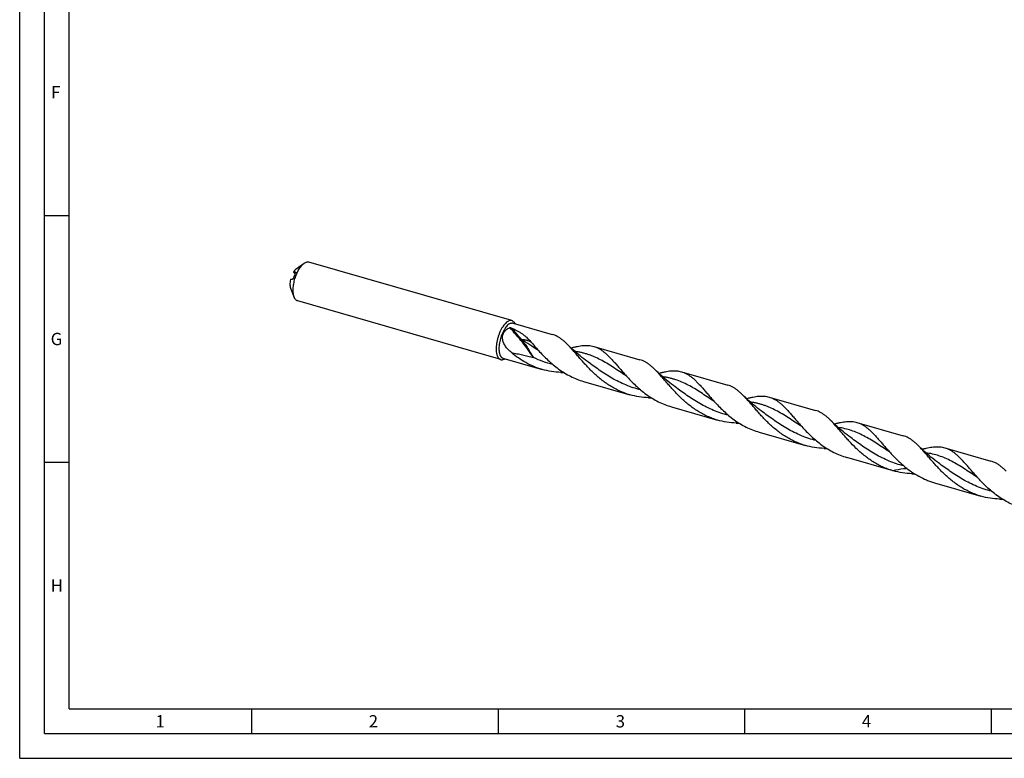
# Model space of a CAD drawing. Units: millimetres. Extents: x 0 to 594, y 0 to 420.
# Drawn here: x 0 to 200, y 0 to 150 of the extents above; entities that cross this region are included whole.
import ezdxf

# ---------------------------------------------------------------- set-up
doc = ezdxf.new("R2010")
doc.units = ezdxf.units.MM
doc.header["$LTSCALE"] = 32.67
doc.layers.add('607953835-000_CL', color=7, linetype='CONTINUOUS')
doc.layers.add('608014905-000-00-ED1_FORMAT', color=7, linetype='CONTINUOUS')
doc.styles.get("Standard").update_dxf_attribs({"font": 'TXT.SHX', "width": 0.7})

msp = doc.modelspace()

# ---------------------------------------------------------------- linework, layer by layer
at = {"layer": '607953835-000_CL', "color": 7, "linetype": 'CONTINUOUS'}
for p, q in [((56.0713, 99.1949), (57.6908, 100.353)), ((99.8175, 88.7179), (58.6522, 100.6013)), ((55.4979, 98.5325), (55.5422, 98.493)), ((55.8514, 98.2177), (55.7078, 98.3456)), ((54.9383, 95.2703), (55.6915, 93.4272)), ((97.538, 80.8213), (56.3726, 92.7047)), ((100.0594, 88.2204), (107.9965, 85.9291)), ((105.2293, 82.6393), (105.2292, 82.6394)), ((116.4074, 83.5011), (125.7913, 80.7922)), ((98.0078, 81.1134), (105.9449, 78.8222)), ((115.1384, 80.4263), (115.1383, 80.4264)), ((134.2022, 78.3642), (143.5861, 75.6553)), ((114.3558, 76.3942), (123.7397, 73.6853)), ((123.0241, 77.5024), (123.024, 77.5025)), ((132.9332, 75.2894), (132.9331, 75.2895)), ((140.8189, 72.3655), (140.8188, 72.3656)), ((151.997, 73.2273), (161.3809, 70.5184)), ((132.1506, 71.2572), (141.5345, 68.5483)), ((150.728, 70.1525), (150.7279, 70.1525)), ((169.7918, 68.0904), (179.1757, 65.3815)), ((149.9454, 66.1203), (159.3293, 63.4114)), ((158.6137, 67.2286), (158.6136, 67.2287)), ((168.5228, 65.0156), (168.5227, 65.0156)), ((176.4085, 62.0917), (176.4084, 62.0918)), ((187.5866, 62.9534), (196.9705, 60.2446)), ((177.1241, 58.2745), (167.7402, 60.9834)), ((186.3177, 59.8786), (186.3176, 59.8786)), ((194.2033, 56.9548), (194.2032, 56.9548)), ((185.535, 55.8465), (194.9189, 53.1376))]:
    msp.add_line(p, q, dxfattribs=at)
at = {"layer": '607953835-000_CL', "color": 9, "linetype": 'CONTINUOUS'}
for p, q in [((55.9691, 98.5413), (55.9068, 98.5967)), ((105.2292, 82.6394), (105.1999, 82.6583)), ((123.024, 77.5025), (122.9946, 77.5214)), ((140.8188, 72.3656), (140.7896, 72.3844)), ((158.6136, 67.2287), (158.5844, 67.2475)), ((176.4084, 62.0918), (176.3792, 62.1106)), ((194.2032, 56.9548), (194.1744, 56.9734))]:
    msp.add_line(p, q, dxfattribs=at)
at = {"layer": '607953835-000_CL', "color": 7, "linetype": 'CONTINUOUS'}
for points in [[(115.1384, 80.4263), (114.7735, 80.6986), (114.3958, 80.9875), (114.026, 81.2777), (113.6644, 81.5688), (113.3107, 81.8608), (112.9649, 82.1536), (112.6268, 82.4473), (112.2965, 82.7415), (111.974, 83.0362), (111.6594, 83.3313), (111.3525, 83.6264), (111.0704, 83.9045)], [(132.9332, 75.2894), (132.5682, 75.5618), (132.1904, 75.8508), (131.8206, 76.141), (131.4589, 76.4321), (131.1053, 76.7241), (130.7595, 77.0169), (130.4214, 77.3106), (130.0911, 77.6048), (129.7687, 77.8995), (129.4541, 78.1944), (129.1473, 78.4895), (128.8652, 78.7676)], [(123.024, 77.5025), (123.0328, 77.4967), (123.0382, 77.493)], [(150.728, 70.1525), (150.363, 70.4248), (149.9853, 70.7138), (149.6155, 71.004), (149.2537, 71.2952), (148.9001, 71.5872), (148.5542, 71.88), (148.2161, 72.1737), (147.8859, 72.4679), (147.5635, 72.7626), (147.2488, 73.0576), (146.942, 73.3527), (146.6599, 73.6308)], [(168.5228, 65.0156), (168.1577, 65.288), (167.7799, 65.577), (167.4101, 65.8672), (167.0484, 66.1584), (166.6948, 66.4504), (166.349, 66.7432), (166.0109, 67.0368), (165.6807, 67.331), (165.3583, 67.6256), (165.0437, 67.9206), (164.7369, 68.2156), (164.455, 68.4936)], [(186.3176, 59.8786), (185.9399, 60.1606), (185.5496, 60.4596), (185.1676, 60.76), (184.7938, 61.0618), (184.4284, 61.3647), (184.0715, 61.6684), (183.7232, 61.9727), (183.3834, 62.2775), (183.0522, 62.5825), (182.7297, 62.8875), (182.4158, 63.1922), (182.2496, 63.3569)]]:
    msp.add_lwpolyline(points, dxfattribs=at)
at = {"layer": '607953835-000_CL', "color": 9, "linetype": 'CONTINUOUS'}
for centre, radius, start, end in [((69.3799, 58.4547), 41.7949, 39.255149, 43.605239), ((179.0376, 76.3098), 14.2272, 286.124675, 286.99303)]:
    msp.add_arc(centre, radius, start, end, dxfattribs=at)
at = {"layer": '607953835-000_CL', "color": 7, "linetype": 'CONTINUOUS'}
for centre, radius, start, end in [((110.377, 95.5276), 17.3166, 267.84423, 269.826886), ((128.1722, 90.4215), 17.3475, 267.84689, 269.826314), ((145.9667, 85.2631), 17.326, 267.845206, 269.827103), ((163.7622, 80.1493), 17.3491, 267.84586, 269.825229), ((190.3454, 35.5688), 28.0611, 104.761304, 105.208532), ((181.5562, 74.9766), 17.3133, 267.844066, 269.82472), ((199.3512, 69.8453), 17.319, 267.843896, 269.824757)]:
    msp.add_arc(centre, radius, start, end, dxfattribs=at)
for points, knots in [([(55.6915, 93.4272), (55.6484, 93.5326), (55.5746, 93.7624), (55.5014, 94.135), (55.4608, 94.5483), (55.4533, 94.9957), (55.4792, 95.47), (55.5381, 95.9637), (55.629, 96.4686), (55.7504, 96.9766), (55.9004, 97.4794), (56.0765, 97.9687), (56.2758, 98.4366), (56.4952, 98.8755), (56.731, 99.2783), (56.9794, 99.6385), (57.2363, 99.9504), (57.4198, 100.1318), (57.5124, 100.212)], [0, 0, 0, 0, 0.04660271, 0.09839676, 0.15512885, 0.21632072, 0.28132799, 0.34938318, 0.41962978, 0.49115134, 0.56299785, 0.63421091, 0.70384856, 0.77101068, 0.83486613, 0.89468305, 0.94986529, 1, 1, 1, 1]), ([(57.5124, 100.212), (57.5272, 100.2248), (57.585, 100.2738), (57.645, 100.3203), (57.6908, 100.353)], [0, 0, 0, 0, 0.25723923, 1, 1, 1, 1]), ([(57.6908, 100.353), (57.7714, 100.4107), (57.9315, 100.5096), (58.1817, 100.6076), (58.3878, 100.6374), (58.5427, 100.6272), (58.6164, 100.6117), (58.6522, 100.6013)], [0, 0, 0, 0, 0.28970998, 0.54760466, 0.78052607, 0.89117359, 1, 1, 1, 1]), ([(55.9702, 99.115), (55.9279, 99.0783), (55.8437, 98.9972), (55.6788, 98.808), (55.5679, 98.6469), (55.4979, 98.5325)], [0, 0, 0, 0, 0.22323511, 0.46514434, 1, 1, 1, 1]), ([(55.4979, 98.5325), (55.5314, 98.5383), (55.6675, 98.5609), (55.8039, 98.5816), (55.9068, 98.5967)], [0, 0, 0, 0, 0.2464483, 1, 1, 1, 1]), ([(55.9275, 98.3831), (55.8512, 98.2231), (55.7092, 97.8926), (55.5912, 97.5528), (55.5374, 97.3788)], [0, 0, 0, 0, 0.49328293, 1, 1, 1, 1]), ([(55.7762, 98.3856), (55.7608, 98.3956), (55.7254, 98.4145), (55.6685, 98.4411), (55.6063, 98.4675), (55.5637, 98.4846), (55.5422, 98.493)], [0, 0, 0, 0, 0.21395221, 0.46588157, 0.73095465, 1, 1, 1, 1]), ([(55.7078, 98.3456), (55.7057, 98.3548), (55.6972, 98.3875), (55.6838, 98.4194), (55.6703, 98.4399)], [0, 0, 0, 0, 0.277171, 1, 1, 1, 1]), ([(55.7078, 98.3456), (55.716, 98.3449), (55.7317, 98.3436), (55.754, 98.3428), (55.7709, 98.3431), (55.7829, 98.3443), (55.7903, 98.3456), (55.7964, 98.3475), (55.8012, 98.3501), (55.8043, 98.3539), (55.8044, 98.3591), (55.8013, 98.3647), (55.7956, 98.371), (55.787, 98.3782), (55.7801, 98.383), (55.7762, 98.3856)], [0, 0, 0, 0, 0.1722895, 0.32981738, 0.46808954, 0.52820876, 0.58113827, 0.62606934, 0.66274173, 0.69301737, 0.72374977, 0.76496506, 0.82347968, 0.90198921, 1, 1, 1, 1]), ([(55.9068, 98.5967), (55.915, 98.5979), (55.9309, 98.5983), (55.9454, 98.5912), (55.9508, 98.5865)], [0, 0, 0, 0, 0.53858312, 1, 1, 1, 1]), ([(55.9508, 98.5865), (55.9678, 98.5713), (55.9716, 98.5331), (55.9657, 98.4914), (55.9578, 98.4589), (55.9451, 98.4222), (55.9339, 98.3965), (55.9275, 98.3831)], [0, 0, 0, 0, 0.32250865, 0.4514942, 0.60664273, 0.79004483, 1, 1, 1, 1]), ([(56.0713, 99.1949), (56.0628, 99.1888), (56.0282, 99.1634), (55.9948, 99.1363), (55.9702, 99.115)], [0, 0, 0, 0, 0.24282823, 1, 1, 1, 1]), ([(54.9126, 97.0261), (54.8764, 96.8584), (54.8221, 96.5309), (54.7998, 96.1258), (54.8139, 95.8247), (54.8392, 95.6215), (54.879, 95.4373), (54.9167, 95.3231), (54.9383, 95.2703)], [0, 0, 0, 0, 0.2895584, 0.5587346, 0.68254147, 0.79776185, 0.90369685, 1, 1, 1, 1]), ([(55.3216, 97.0903), (55.287, 97.0852), (55.1505, 97.0649), (55.0142, 97.0435), (54.9126, 97.0261)], [0, 0, 0, 0, 0.25304222, 1, 1, 1, 1]), ([(55.5374, 97.3788), (55.5243, 97.3367), (55.4935, 97.2632), (55.4434, 97.1839), (55.4025, 97.1379), (55.3687, 97.1085), (55.3402, 97.0931), (55.3216, 97.0903)], [0, 0, 0, 0, 0.35513748, 0.63792454, 0.75136235, 0.84832574, 1, 1, 1, 1]), ([(56.3726, 92.7047), (56.3369, 92.715), (56.2661, 92.7412), (56.1297, 92.8151), (55.9712, 92.9502), (55.8117, 93.1664), (55.7289, 93.3355), (55.6915, 93.4272)], [0, 0, 0, 0, 0.10882626, 0.21947362, 0.45239478, 0.71028915, 1, 1, 1, 1]), ([(98.6777, 88.3286), (98.5611, 88.2276), (98.3313, 87.9927), (98.0162, 87.5819), (97.7173, 87.101), (97.4422, 86.562), (97.1977, 85.9781), (96.99, 85.3639), (96.8243, 84.735), (96.7047, 84.107), (96.6343, 83.4958), (96.6147, 82.9165), (96.6464, 82.3836), (96.7168, 81.9765), (96.8008, 81.6868), (96.8945, 81.4414), (97.013, 81.2251), (97.1599, 81.0506), (97.2763, 80.948), (97.4022, 80.8699), (97.4923, 80.8345), (97.538, 80.8213)], [0, 0, 0, 0, 0.05538649, 0.11750805, 0.18554723, 0.2583524, 0.33454335, 0.41259312, 0.49089861, 0.56784641, 0.64187822, 0.71155935, 0.77565603, 0.83323169, 0.85941423, 0.88382571, 0.92748635, 0.94707263, 0.96544914, 0.98295383, 1, 1, 1, 1]), ([(99.1752, 87.9832), (99.0667, 87.9036), (98.8513, 87.7108), (98.5551, 87.3611), (98.2712, 86.9404), (98.0073, 86.4597), (97.7703, 85.9314), (97.5666, 85.3697), (97.4015, 84.7894), (97.2795, 84.2059), (97.2037, 83.6347), (97.1762, 83.0911), (97.1976, 82.5892), (97.2574, 82.2049), (97.3317, 81.9309), (97.3971, 81.7503), (97.4736, 81.5891), (97.5608, 81.4484), (97.6583, 81.3291), (97.7655, 81.2323), (97.8819, 81.1587), (97.9655, 81.1256), (98.0078, 81.1134)], [0, 0, 0, 0, 0.05240017, 0.11200375, 0.17814174, 0.24971482, 0.3253311, 0.40340689, 0.48225, 0.56013545, 0.63537923, 0.70641461, 0.77187666, 0.83070597, 0.85743979, 0.88233709, 0.90542959, 0.92681175, 0.94665425, 0.96521659, 0.98285259, 1, 1, 1, 1]), ([(98.835, 88.4544), (98.8219, 88.4447), (98.7681, 88.4044), (98.7161, 88.3618), (98.6777, 88.3286)], [0, 0, 0, 0, 0.24367463, 1, 1, 1, 1]), ([(99.8175, 88.7179), (99.781, 88.7285), (99.7057, 88.7443), (99.5473, 88.7539), (99.3364, 88.7217), (99.0807, 88.6183), (98.9173, 88.5147), (98.835, 88.4544)], [0, 0, 0, 0, 0.10833242, 0.21855158, 0.45101302, 0.70920098, 1, 1, 1, 1]), ([(99.1752, 87.9832), (99.2492, 88.0374), (99.3963, 88.1307), (99.6265, 88.2237), (99.8163, 88.2527), (99.9588, 88.2441), (100.0266, 88.2298), (100.0594, 88.2204)], [0, 0, 0, 0, 0.29079977, 0.5489871, 0.78144845, 0.89166759, 1, 1, 1, 1]), ([(100.4486, 88.1083), (100.4115, 88.1854), (100.3309, 88.3277), (100.1811, 88.5089), (100.0103, 88.643), (99.8822, 88.6993), (99.8175, 88.7179)], [0, 0, 0, 0, 0.28443524, 0.54105749, 0.77638372, 1, 1, 1, 1]), ([(99.7246, 82.2374), (99.5202, 82.4085), (99.1261, 82.7693), (98.6021, 83.3756), (98.2497, 83.9456), (98.0479, 84.4384), (97.9461, 84.8236), (97.9035, 85.218), (97.9287, 85.6118), (98.0261, 85.9913), (98.1937, 86.3422), (98.4231, 86.6527), (98.7023, 86.9167), (99.019, 87.1327), (99.2479, 87.246), (99.3653, 87.2956)], [0, 0, 0, 0, 0.12722016, 0.25443625, 0.38142711, 0.44482618, 0.50801666, 0.57089454, 0.63334656, 0.69528894, 0.75671845, 0.81773223, 0.87849809, 0.93920079, 1, 1, 1, 1]), ([(99.3653, 87.2956), (99.3879, 87.3051), (99.4371, 87.3149), (99.5101, 87.3141), (99.5797, 87.3024), (99.6235, 87.2885), (99.6439, 87.28)], [0, 0, 0, 0, 0.25879412, 0.51834544, 0.76678803, 1, 1, 1, 1]), ([(99.6439, 87.28), (100.0301, 87.1199), (100.5953, 86.8552), (101.312, 86.4441), (101.8234, 86.1092), (102.313, 85.7434), (102.9434, 85.2072), (103.3793, 84.7577), (103.6535, 84.4401)], [0, 0, 0, 0, 0.25288967, 0.37670098, 0.49960837, 0.62245492, 0.74617861, 1, 1, 1, 1]), ([(110.0088, 84.8558), (109.8499, 84.98), (109.5305, 85.2123), (109.0322, 85.5132), (108.5229, 85.7557), (108.1727, 85.8783), (107.9965, 85.9292)], [0, 0, 0, 0, 0.26364199, 0.5159498, 0.76010596, 1, 1, 1, 1]), ([(103.6535, 84.4401), (103.9049, 84.1489), (104.4176, 83.5542), (104.9381, 82.9662), (105.2073, 82.6696)], [0, 0, 0, 0, 0.489934, 1, 1, 1, 1]), ([(111.0704, 83.9045), (110.8973, 84.0773), (110.5535, 84.406), (110.1906, 84.7136), (110.0088, 84.8558)], [0, 0, 0, 0, 0.51451029, 1, 1, 1, 1]), ([(123.7397, 73.6853), (123.3867, 73.7872), (122.6876, 74.0168), (121.6663, 74.4358), (120.6762, 74.9256), (119.7208, 75.4807), (118.8027, 76.0941), (117.6346, 76.9761), (116.2817, 78.1735), (115.0446, 79.4538), (114.1196, 80.4833), (113.4658, 81.2338), (112.8404, 81.9604), (112.2387, 82.6527), (111.6559, 83.3012), (111.2649, 83.7104), (111.0704, 83.9045)], [0, 0, 0, 0, 0.0666789, 0.13339635, 0.20017221, 0.26699056, 0.33378689, 0.40043989, 0.53250023, 0.66113691, 0.72334549, 0.78366863, 0.84176417, 0.89732864, 0.95012224, 1, 1, 1, 1]), ([(105.9448, 78.8222), (105.373, 78.9873), (104.2471, 79.3856), (102.6386, 80.1731), (101.1245, 81.1273), (100.1803, 81.8557), (99.7246, 82.2373)], [0, 0, 0, 0, 0.24987757, 0.50006743, 0.75042293, 1, 1, 1, 1]), ([(105.2073, 82.6696), (105.5101, 82.3359), (106.1326, 81.6689), (107.1152, 80.6983), (108.1639, 79.7661), (109.2798, 78.8945), (110.4612, 78.1036), (111.7046, 77.411), (113.0034, 76.8307), (113.9012, 76.5254), (114.3558, 76.3941)], [0, 0, 0, 0, 0.12025039, 0.24338801, 0.36840063, 0.49444708, 0.6209056, 0.74739385, 0.87375316, 1, 1, 1, 1]), ([(111.8051, 83.1949), (112.0242, 83.2544), (112.4532, 83.3658), (113.0864, 83.5078), (113.6946, 83.616), (114.279, 83.6857), (114.841, 83.7131), (115.3823, 83.6946), (115.9045, 83.6275), (116.2424, 83.5488), (116.4074, 83.5011)], [0, 0, 0, 0, 0.14576776, 0.28461486, 0.41668011, 0.5423495, 0.66233908, 0.77767548, 0.8897014, 1, 1, 1, 1]), ([(116.4074, 83.5011), (116.5836, 83.4503), (116.9338, 83.3276), (117.4431, 83.0852), (117.9414, 82.7843), (118.2609, 82.5519), (118.4197, 82.4278)], [0, 0, 0, 0, 0.23989418, 0.48405046, 0.73635805, 1, 1, 1, 1]), ([(118.4197, 82.4278), (118.6023, 82.285), (118.967, 81.9757), (119.5003, 81.4654), (120.0404, 80.9011), (120.5922, 80.2894), (121.1604, 79.6376), (121.7494, 78.9536), (122.3632, 78.2462), (122.7853, 77.7715), (123.002, 77.5327)], [0, 0, 0, 0, 0.10360544, 0.21342749, 0.32975246, 0.45254572, 0.58150863, 0.71616717, 0.85590005, 1, 1, 1, 1]), ([(97.538, 80.8213), (97.6026, 80.8026), (97.741, 80.782), (97.957, 80.8044), (98.1803, 80.8779), (98.3243, 80.9553), (98.3968, 81.0008)], [0, 0, 0, 0, 0.22361618, 0.45894194, 0.71556383, 1, 1, 1, 1]), ([(127.8036, 79.7189), (127.6447, 79.843), (127.3253, 80.0754), (126.827, 80.3763), (126.3177, 80.6188), (125.9675, 80.7413), (125.7913, 80.7922)], [0, 0, 0, 0, 0.2636459, 0.51594828, 0.76010792, 1, 1, 1, 1]), ([(109.7256, 78.2232), (109.0865, 78.2473), (107.8105, 78.3681), (106.5585, 78.645), (105.9448, 78.8222)], [0, 0, 0, 0, 0.50034142, 1, 1, 1, 1]), ([(128.8652, 78.7676), (128.6921, 78.9404), (128.3484, 79.269), (127.9854, 79.5767), (127.8036, 79.7189)], [0, 0, 0, 0, 0.51450802, 1, 1, 1, 1]), ([(141.5345, 68.5483), (141.1815, 68.6502), (140.4824, 68.8798), (139.4612, 69.2989), (138.4711, 69.7887), (137.5156, 70.3437), (136.5975, 70.9572), (135.4294, 71.8392), (134.0765, 73.0365), (132.8394, 74.3169), (131.9145, 75.3464), (131.2606, 76.0969), (130.6352, 76.8234), (130.0335, 77.5157), (129.4507, 78.1643), (129.0598, 78.5735), (128.8652, 78.7676)], [0, 0, 0, 0, 0.06667893, 0.1333964, 0.20017218, 0.26699055, 0.33378692, 0.40043977, 0.53250027, 0.66113671, 0.72334554, 0.78366813, 0.84176422, 0.89732854, 0.95012252, 1, 1, 1, 1]), ([(129.6001, 78.058), (129.8191, 78.1175), (130.2481, 78.2289), (130.8813, 78.3709), (131.4896, 78.4791), (132.2517, 78.5701), (132.9919, 78.5815), (133.6993, 78.4906), (134.0372, 78.4118), (134.2022, 78.3642)], [0, 0, 0, 0, 0.14579801, 0.28467355, 0.41676171, 0.54245786, 0.77763107, 0.88967852, 1, 1, 1, 1]), ([(134.2022, 78.3642), (134.3784, 78.3133), (134.7286, 78.1908), (135.2379, 77.9482), (135.7362, 77.6474), (136.0557, 77.415), (136.2145, 77.2908)], [0, 0, 0, 0, 0.23989045, 0.48404641, 0.73634855, 1, 1, 1, 1]), ([(123.002, 77.5327), (123.3049, 77.199), (123.9274, 76.532), (124.91, 75.5614), (125.9587, 74.6292), (127.0745, 73.7576), (128.256, 72.9667), (129.4994, 72.2741), (130.7982, 71.6938), (131.696, 71.3884), (132.1506, 71.2572)], [0, 0, 0, 0, 0.12025145, 0.24338865, 0.36840147, 0.49444755, 0.6209062, 0.74739414, 0.87375326, 1, 1, 1, 1]), ([(136.2145, 77.2908), (136.3972, 77.148), (136.7618, 76.8388), (137.2952, 76.3284), (137.8353, 75.7642), (138.387, 75.1525), (138.9553, 74.5006), (139.5443, 73.8166), (140.158, 73.1091), (140.5802, 72.6345), (140.7969, 72.3957)], [0, 0, 0, 0, 0.10360042, 0.21342525, 0.32975221, 0.45254117, 0.58150739, 0.7161675, 0.8558984, 1, 1, 1, 1]), ([(145.5984, 74.5819), (145.4396, 74.7061), (145.1201, 74.9385), (144.6218, 75.2394), (144.1125, 75.4818), (143.7623, 75.6044), (143.5861, 75.6553)], [0, 0, 0, 0, 0.26364043, 0.51595044, 0.76010703, 1, 1, 1, 1]), ([(146.6599, 73.6308), (146.4868, 73.8035), (146.1431, 74.1322), (145.7802, 74.4398), (145.5984, 74.5819)], [0, 0, 0, 0, 0.5145112, 1, 1, 1, 1]), ([(127.5204, 73.0863), (126.8813, 73.1104), (125.6053, 73.2312), (124.3533, 73.5081), (123.7397, 73.6853)], [0, 0, 0, 0, 0.50034114, 1, 1, 1, 1]), ([(140.7969, 72.3957), (141.0998, 72.062), (141.7223, 71.395), (142.7049, 70.4244), (143.7536, 69.4922), (144.8694, 68.6206), (146.0509, 67.8298), (147.2942, 67.1371), (148.593, 66.5569), (149.4908, 66.2516), (149.9454, 66.1203)], [0, 0, 0, 0, 0.12025182, 0.24338903, 0.36840147, 0.49444813, 0.62090627, 0.74739434, 0.87375335, 1, 1, 1, 1]), ([(159.3293, 63.4114), (158.9763, 63.5133), (158.2772, 63.7429), (157.256, 64.162), (156.2658, 64.6518), (155.3104, 65.2069), (154.3923, 65.8203), (153.2241, 66.7023), (151.8713, 67.8997), (150.6342, 69.18), (149.7092, 70.2096), (149.0554, 70.96), (148.4299, 71.6866), (147.8283, 72.3789), (147.2454, 73.0275), (146.8545, 73.4366), (146.6599, 73.6308)], [0, 0, 0, 0, 0.0666791, 0.13339679, 0.20017275, 0.26699121, 0.33378777, 0.4004409, 0.53250159, 0.66113778, 0.72334713, 0.7836702, 0.84176506, 0.89732963, 0.95012359, 1, 1, 1, 1]), ([(147.3949, 72.9211), (147.6139, 72.9806), (148.0429, 73.092), (148.6761, 73.234), (149.2843, 73.3421), (149.8687, 73.4119), (150.4307, 73.4392), (150.9719, 73.4208), (151.4942, 73.3536), (151.832, 73.2749), (151.997, 73.2273)], [0, 0, 0, 0, 0.14576512, 0.28461385, 0.41667619, 0.54234667, 0.66233693, 0.77767531, 0.88969992, 1, 1, 1, 1]), ([(151.997, 73.2273), (152.1732, 73.1764), (152.5235, 73.0538), (153.0327, 72.8113), (153.531, 72.5105), (153.8505, 72.2781), (154.0093, 72.1539)], [0, 0, 0, 0, 0.23989187, 0.48405018, 0.73635623, 1, 1, 1, 1]), ([(154.0093, 72.1539), (154.192, 72.0111), (154.5566, 71.7019), (155.09, 71.1915), (155.6301, 70.6272), (156.1819, 70.0155), (156.7501, 69.3636), (157.3391, 68.6796), (157.9529, 67.9722), (158.3751, 67.4975), (158.5918, 67.2587)], [0, 0, 0, 0, 0.10360257, 0.21342813, 0.32975205, 0.45254166, 0.58150886, 0.71616619, 0.85589799, 1, 1, 1, 1]), ([(163.3932, 69.445), (163.2344, 69.5692), (162.9149, 69.8016), (162.4166, 70.1024), (161.9073, 70.3449), (161.5571, 70.4675), (161.3809, 70.5184)], [0, 0, 0, 0, 0.26364571, 0.51595198, 0.76010753, 1, 1, 1, 1]), ([(145.3152, 67.9494), (144.6761, 67.9735), (143.4001, 68.0943), (142.1482, 68.3712), (141.5345, 68.5483)], [0, 0, 0, 0, 0.50034139, 1, 1, 1, 1]), ([(164.455, 68.4936), (164.2818, 68.6664), (163.9381, 68.9952), (163.575, 69.3028), (163.3932, 69.445)], [0, 0, 0, 0, 0.51451383, 1, 1, 1, 1]), ([(177.0488, 58.2964), (176.6979, 58.3997), (176.0031, 58.6318), (174.9883, 59.0536), (174.0046, 59.5453), (173.0554, 60.1013), (172.1433, 60.7148), (170.9829, 61.5955), (169.6388, 62.7895), (168.4091, 64.0647), (167.4893, 65.0894), (166.839, 65.8362), (166.2167, 66.559), (165.6179, 67.2478), (165.0378, 67.8932), (164.6486, 68.3004), (164.455, 68.4936)], [0, 0, 0, 0, 0.06670006, 0.13344065, 0.20023956, 0.26707848, 0.33389062, 0.40055265, 0.53260748, 0.66120973, 0.72339514, 0.78369473, 0.84177104, 0.89732284, 0.95011299, 1, 1, 1, 1]), ([(165.1898, 67.7842), (165.4088, 67.8437), (165.8378, 67.9551), (166.4709, 68.0971), (167.0792, 68.2052), (167.8414, 68.2962), (168.5815, 68.3077), (169.289, 68.2167), (169.6268, 68.138), (169.7918, 68.0904)], [0, 0, 0, 0, 0.1457935, 0.2846712, 0.41675936, 0.54245634, 0.77763076, 0.8896782, 1, 1, 1, 1]), ([(169.7918, 68.0904), (169.9681, 68.0395), (170.3183, 67.917), (170.8275, 67.6744), (171.3258, 67.3736), (171.6453, 67.1412), (171.8041, 67.017)], [0, 0, 0, 0, 0.23989067, 0.48405042, 0.7363541, 1, 1, 1, 1]), ([(158.5918, 67.2587), (158.8946, 66.925), (159.5171, 66.258), (160.4997, 65.2875), (161.5484, 64.3553), (162.6643, 63.4837), (163.8457, 62.6928), (165.0891, 62.0002), (166.3879, 61.42), (167.2856, 61.1146), (167.7402, 60.9834)], [0, 0, 0, 0, 0.12025168, 0.2433891, 0.3684015, 0.49444811, 0.62090647, 0.74739442, 0.87375344, 1, 1, 1, 1]), ([(171.8041, 67.017), (171.9868, 66.8742), (172.3514, 66.565), (172.8848, 66.0546), (173.4249, 65.4903), (173.9767, 64.8786), (174.5449, 64.2267), (175.1339, 63.5427), (175.7477, 62.8353), (176.1699, 62.3606), (176.3866, 62.1218)], [0, 0, 0, 0, 0.10360256, 0.21342762, 0.32975144, 0.45254258, 0.58150865, 0.71616585, 0.85589802, 1, 1, 1, 1]), ([(181.188, 64.3081), (181.0292, 64.4323), (180.7097, 64.6646), (180.2114, 64.9655), (179.7022, 65.2081), (179.3519, 65.3306), (179.1757, 65.3815)], [0, 0, 0, 0, 0.26363685, 0.51594949, 0.76010875, 1, 1, 1, 1]), ([(182.2496, 63.3569), (182.0765, 63.5296), (181.7328, 63.8583), (181.3698, 64.166), (181.188, 64.3081)], [0, 0, 0, 0, 0.51451053, 1, 1, 1, 1]), ([(163.11, 62.8125), (162.4709, 62.8366), (161.1949, 62.9573), (159.943, 63.2343), (159.3293, 63.4114)], [0, 0, 0, 0, 0.50034143, 1, 1, 1, 1]), ([(176.3866, 62.1218), (176.8657, 61.5938), (177.8624, 60.5435), (178.9362, 59.5697), (179.5043, 59.1047)], [0, 0, 0, 0, 0.49265005, 1, 1, 1, 1]), ([(194.9189, 53.1376), (194.5659, 53.2395), (193.8668, 53.4691), (192.8456, 53.8881), (191.8555, 54.3779), (190.9, 54.933), (189.9819, 55.5465), (188.8138, 56.4284), (187.4609, 57.6258), (186.2238, 58.9061), (185.2989, 59.9357), (184.645, 60.6861), (184.0196, 61.4127), (183.4179, 62.105), (182.8351, 62.7536), (182.4442, 63.1627), (182.2496, 63.3569)], [0, 0, 0, 0, 0.06667891, 0.13339643, 0.20017228, 0.26699064, 0.33378699, 0.40043998, 0.53250034, 0.66113706, 0.72334561, 0.78366872, 0.84176426, 0.89732863, 0.95012229, 1, 1, 1, 1]), ([(183.1956, 62.7037), (183.4035, 62.7585), (183.811, 62.8604), (184.4129, 62.9888), (184.992, 63.0848), (185.5492, 63.1448), (186.086, 63.1651), (186.6038, 63.1427), (187.1041, 63.0755), (187.4282, 62.9992), (187.5866, 62.9535)], [0, 0, 0, 0, 0.14481957, 0.28295453, 0.41457636, 0.54013145, 0.66032106, 0.77614441, 0.88887646, 1, 1, 1, 1]), ([(187.5866, 62.9535), (187.7629, 62.9026), (188.1131, 62.78), (188.6223, 62.5375), (189.1207, 62.2366), (189.4401, 62.0043), (189.5989, 61.8801)], [0, 0, 0, 0, 0.23989338, 0.48405233, 0.73635647, 1, 1, 1, 1]), ([(194.1816, 56.9846), (193.9649, 57.2234), (193.5427, 57.6981), (192.9289, 58.4056), (192.3399, 59.0896), (191.7716, 59.7416), (191.2198, 60.3533), (190.6797, 60.9176), (190.1462, 61.428), (189.7816, 61.7373), (189.5989, 61.8801)], [0, 0, 0, 0, 0.14410208, 0.28383359, 0.41849316, 0.54745595, 0.67024973, 0.78657521, 0.89639569, 1, 1, 1, 1]), ([(198.9828, 59.1712), (198.824, 59.2954), (198.5045, 59.5277), (198.0062, 59.8286), (197.497, 60.0711), (197.1468, 60.1937), (196.9705, 60.2446)], [0, 0, 0, 0, 0.26364781, 0.51595006, 0.76010965, 1, 1, 1, 1]), ([(180.9049, 57.6755), (180.2657, 57.6997), (178.9897, 57.8204), (177.7378, 58.0973), (177.1241, 58.2745)], [0, 0, 0, 0, 0.50034144, 1, 1, 1, 1]), ([(179.5043, 59.1047), (179.9488, 58.7409), (180.8682, 58.0473), (182.3382, 57.1391), (183.6367, 56.513), (184.711, 56.1013), (185.2589, 55.9262), (185.535, 55.8465)], [0, 0, 0, 0, 0.24968795, 0.49998799, 0.75009307, 0.87506943, 1, 1, 1, 1]), ([(198.9828, 59.1712), (199.1646, 59.0291), (199.5275, 58.7214), (199.8712, 58.3928), (200.0443, 58.2201)], [0, 0, 0, 0, 0.48549008, 1, 1, 1, 1]), ([(203.3298, 50.7096), (202.8753, 50.8408), (201.9775, 51.1461), (200.6787, 51.7263), (199.4354, 52.4189), (198.254, 53.2097), (197.1382, 54.0813), (196.0896, 55.0135), (195.107, 55.9839), (194.4845, 56.6509), (194.1816, 56.9846)], [0, 0, 0, 0, 0.12624642, 0.25260531, 0.37909314, 0.50555151, 0.63159785, 0.75660988, 0.87974772, 1, 1, 1, 1]), ([(198.6997, 52.5386), (198.0605, 52.5628), (196.7845, 52.6835), (195.5326, 52.9604), (194.9189, 53.1376)], [0, 0, 0, 0, 0.50034123, 1, 1, 1, 1])]:
    msp.add_open_spline(points, degree=3, knots=knots, dxfattribs=at)
at = {"layer": '607953835-000_CL', "color": 9, "linetype": 'CONTINUOUS'}
for points, knots in [([(104.1792, 81.2296), (103.8425, 81.7563), (103.1291, 82.8069), (101.9683, 84.3436), (100.7125, 85.8494), (99.8227, 86.8197), (99.3653, 87.2956)], [0, 0, 0, 0, 0.24181127, 0.49096898, 0.74466587, 1, 1, 1, 1]), ([(101.7432, 84.9014), (101.8353, 84.901), (102.0161, 84.8959), (102.2817, 84.8753), (102.5365, 84.8412), (102.8576, 84.7772), (103.238, 84.6599), (103.5209, 84.5201), (103.6535, 84.4401)], [0, 0, 0, 0, 0.13900292, 0.27277215, 0.40171792, 0.5265047, 0.76639335, 1, 1, 1, 1]), ([(101.7432, 84.9014), (101.9443, 84.6438), (102.3352, 84.1234), (102.7041, 83.5873), (102.8832, 83.3175)], [0, 0, 0, 0, 0.50234071, 1, 1, 1, 1]), ([(105.1999, 82.6583), (104.609, 83.04), (103.4642, 83.7991), (102.3131, 84.5489), (101.7432, 84.9014)], [0, 0, 0, 0, 0.51212375, 1, 1, 1, 1]), ([(99.7246, 82.2374), (100.0991, 82.1705), (100.8469, 82.0262), (101.9633, 81.783), (103.074, 81.5157), (103.8113, 81.3262), (104.1792, 81.2296)], [0, 0, 0, 0, 0.24986224, 0.50007159, 0.75023296, 1, 1, 1, 1]), ([(102.8831, 83.3175), (103.1126, 82.9715), (103.5511, 82.2793), (103.9741, 81.5777), (104.1792, 81.2296)], [0, 0, 0, 0, 0.50680803, 1, 1, 1, 1]), ([(122.9946, 77.5214), (122.5386, 77.8159), (121.648, 78.4029), (120.3369, 79.2662), (119.0583, 80.0691), (117.7959, 80.7862), (116.7359, 81.2985), (115.8841, 81.6455), (115.2439, 81.8733), (114.5962, 82.0702), (113.9393, 82.2364), (113.2717, 82.3731), (112.8214, 82.4448), (112.5945, 82.4763)], [0, 0, 0, 0, 0.1399678, 0.27503478, 0.40474676, 0.52920214, 0.64919928, 0.70798911, 0.76628241, 0.82435084, 0.88247646, 0.94093854, 1, 1, 1, 1]), ([(108.1338, 79.8103), (107.4534, 79.983), (106.1104, 80.3944), (104.8134, 80.9329), (104.1792, 81.2296)], [0, 0, 0, 0, 0.50062702, 1, 1, 1, 1]), ([(125.93, 74.673), (125.4179, 74.803), (124.4035, 75.1002), (122.9208, 75.655), (121.4859, 76.3091), (120.1055, 77.0477), (118.7833, 77.8512), (117.5196, 78.6971), (116.3115, 79.5605), (115.5255, 80.1409), (115.1384, 80.4263)], [0, 0, 0, 0, 0.12868181, 0.25721641, 0.38529799, 0.51251583, 0.63831935, 0.76202123, 0.882843, 1, 1, 1, 1]), ([(140.7896, 72.3844), (140.3336, 72.6789), (139.4429, 73.2659), (138.1319, 74.1292), (136.8533, 74.9321), (135.5908, 75.6492), (134.3274, 76.26), (133.257, 76.67), (132.3912, 76.9332), (131.7343, 77.0995), (131.0667, 77.2361), (130.6164, 77.3078), (130.3895, 77.3393)], [0, 0, 0, 0, 0.13997224, 0.27504348, 0.40475918, 0.5292183, 0.6492197, 0.76627674, 0.82434654, 0.88247362, 0.9409371, 1, 1, 1, 1]), ([(143.7239, 69.5364), (143.2119, 69.6663), (142.1975, 69.9636), (140.7149, 70.5183), (139.2802, 71.1725), (137.8999, 71.911), (136.5778, 72.7145), (135.3142, 73.5603), (134.1062, 74.4237), (133.3203, 75.004), (132.9332, 75.2894)], [0, 0, 0, 0, 0.12868211, 0.25721692, 0.38529855, 0.51251623, 0.63831961, 0.76202096, 0.88284308, 1, 1, 1, 1]), ([(158.5844, 67.2475), (158.1284, 67.542), (157.2377, 68.129), (155.9266, 68.9923), (154.6479, 69.7953), (153.3855, 70.5124), (152.3254, 71.0248), (151.4736, 71.3717), (150.8333, 71.5995), (150.1856, 71.7964), (149.5287, 71.9627), (148.861, 72.0993), (148.4107, 72.171), (148.1838, 72.2025)], [0, 0, 0, 0, 0.13996862, 0.27503561, 0.40474685, 0.52920231, 0.64919945, 0.70798878, 0.76628202, 0.82435024, 0.88247583, 0.94093817, 1, 1, 1, 1]), ([(161.5184, 64.3995), (161.0064, 64.5294), (159.992, 64.8267), (158.5095, 65.3815), (157.0748, 66.0357), (155.6946, 66.7741), (154.3726, 67.5777), (153.109, 68.4234), (151.901, 69.2868), (151.1151, 69.8671), (150.728, 70.1525)], [0, 0, 0, 0, 0.12868217, 0.25721702, 0.38529853, 0.51251627, 0.63831927, 0.76202116, 0.88284277, 1, 1, 1, 1]), ([(176.3792, 62.1106), (175.9232, 62.4051), (175.0326, 62.992), (173.7217, 63.8552), (172.4432, 64.6581), (171.1808, 65.3752), (169.9175, 65.986), (168.6366, 66.4768), (167.3244, 66.8419), (166.4313, 67.0027), (165.98, 67.0654)], [0, 0, 0, 0, 0.13998045, 0.27505952, 0.40478353, 0.52925118, 0.64926037, 0.76632483, 0.88249625, 1, 1, 1, 1]), ([(179.3133, 59.2626), (178.8012, 59.3925), (177.7869, 59.6898), (176.3044, 60.2446), (174.8696, 60.8987), (173.4894, 61.6372), (172.1674, 62.4407), (170.9038, 63.2865), (169.6957, 64.1499), (168.9099, 64.7302), (168.5228, 65.0156)], [0, 0, 0, 0, 0.12868224, 0.25721717, 0.38529883, 0.51251673, 0.63832008, 0.76202162, 0.88284328, 1, 1, 1, 1]), ([(194.1744, 56.9734), (193.7184, 57.2679), (192.8277, 57.8549), (191.5167, 58.7182), (190.2381, 59.5211), (188.9757, 60.2382), (187.7122, 60.8491), (186.4312, 61.3399), (185.1189, 61.705), (184.2257, 61.8658), (183.7744, 61.9285)], [0, 0, 0, 0, 0.13998137, 0.27506107, 0.40478487, 0.52925258, 0.64926086, 0.76632495, 0.88249608, 1, 1, 1, 1]), ([(179.9752, 58.731), (179.73, 58.7091), (178.7487, 58.6079), (177.7728, 58.4507), (177.0488, 58.2965)], [0, 0, 0, 0, 0.2495876, 1, 1, 1, 1]), ([(197.108, 54.1257), (196.596, 54.2556), (195.5817, 54.5529), (194.0991, 55.1077), (192.6644, 55.7618), (191.2842, 56.5003), (189.9622, 57.3038), (188.6986, 58.1496), (187.4906, 59.0129), (186.7048, 59.5932), (186.3177, 59.8786)], [0, 0, 0, 0, 0.12868212, 0.25721692, 0.38529842, 0.51251621, 0.63831936, 0.762021, 0.88284253, 1, 1, 1, 1])]:
    msp.add_open_spline(points, degree=3, knots=knots, dxfattribs=at)
at = {"layer": '608014905-000-00-ED1_FORMAT', "color": 3, "linetype": 'CONTINUOUS'}
for p, q in [((0, 0), (0, 420)), ((5, 5), (5, 415)), ((5, 110), (10, 110)), ((5, 60), (10, 60)), ((47, 10), (47, 5)), ((97, 10), (97, 5)), ((147, 10), (147, 5)), ((197, 10), (197, 5)), ((5, 5), (589, 5)), ((0, 0), (594, 0))]:
    msp.add_line(p, q, dxfattribs=at)
at = {"layer": '608014905-000-00-ED1_FORMAT', "color": 7, "linetype": 'CONTINUOUS'}
for q in [(10, 410), (584, 10)]:
    msp.add_line((10, 10), q, dxfattribs=at)

# ---------------------------------------------------------------- texts
at = {"layer": '608014905-000-00-ED1_FORMAT', "color": 2, "linetype": 'CONTINUOUS', "char_height": 2.5, "attachment_point": 1, "line_spacing_factor": 0.9}
for s, insert, width in [('F', (6.369, 136.25), 3.392857), ('G', (6.2798, 86.25), 3.660714), ('H', (6.2798, 36.25), 3.660714), ('1', (27.5476, 8.75), 2.857143), ('2', (70.7798, 8.75), 3.660714), ('3', (120.869, 8.75), 3.392857), ('4', (170.7798, 8.75), 3.660714)]:
    msp.add_mtext(s, dxfattribs=dict(at, insert=insert, width=width))

doc.saveas('drawing.dxf')
